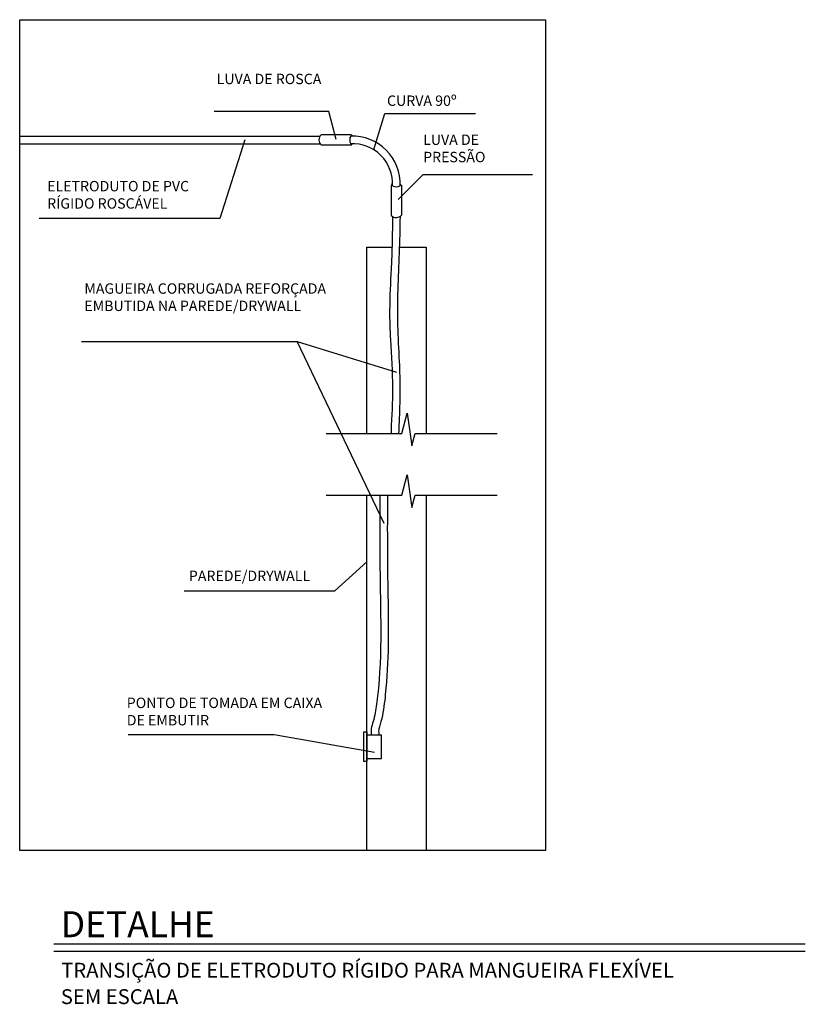
# Model space of a CAD drawing. Extents: x -197 to 52, y -214 to 16.
# Drawn here: x 20 to 31, y -191 to -178 of the extents above; entities that cross this region are included whole.
import ezdxf

# ---------------------------------------------------------------- set-up
doc = ezdxf.new("R2010")
doc.units = 0
doc.layers.add('DETALHES', color=8, linetype='Continuous')
doc.layers.add('Texto', color=4, linetype='Continuous')
doc.styles.add('ROMANS', font='simplex.shx')

msp = doc.modelspace()

# ---------------------------------------------------------------- linework, layer by layer
at = {"layer": 'DETALHES', "color": 2}
for p, q in [((20.495, -179.266), (24.542, -179.266)), ((20.495, -179.367), (24.544, -179.367))]:
    msp.add_line(p, q, dxfattribs=at)
at = {"layer": 'DETALHES', "color": 3}
for p, q in [((24.957, -179.246), (24.557, -179.246)), ((24.962, -179.387), (24.562, -179.387)), ((25.501, -179.933), (25.501, -180.333)), ((25.642, -179.928), (25.642, -180.328)), ((25.172, -187.294), (25.172, -187.694)), ((25.372, -187.654), (25.372, -187.334))]:
    msp.add_line(p, q, dxfattribs=at)
at = {"layer": 'DETALHES'}
msp.add_line((25.41, -184.486), (24.234, -182.031), dxfattribs=at)
msp.add_lwpolyline([(20.495, -177.695), (27.583, -177.695), (27.583, -188.894), (20.495, -188.894)], close=True, dxfattribs=at)
for points in [[(24.763, -179.311), (24.661, -178.932), (23.116, -178.932)], [(25.267, -179.444), (25.417, -178.958), (26.637, -178.958)], [(23.53, -179.316), (23.191, -180.377), (20.755, -180.377)], [(25.598, -180.117), (25.935, -179.78), (27.409, -179.78)], [(25.172, -183.272), (25.172, -180.762), (25.513, -180.762)], [(25.613, -180.762), (25.972, -180.762), (25.972, -183.272)], [(21.326, -182.031), (24.234, -182.031), (25.572, -182.446)], [(24.624, -183.272), (25.645, -183.272), (25.718, -182.998), (25.783, -183.439), (25.827, -183.272), (26.929, -183.272)], [(24.624, -184.106), (25.645, -184.106), (25.718, -183.831), (25.783, -184.272), (25.827, -184.106), (26.929, -184.106)], [(25.972, -184.106), (25.972, -188.894), (25.172, -188.894), (25.172, -184.106)], [(22.712, -185.394), (24.743, -185.394), (25.172, -185.002)], [(21.958, -187.332), (23.925, -187.332), (25.276, -187.568)]]:
    msp.add_lwpolyline(points, dxfattribs=at)
at = {"layer": 'DETALHES', "color": 3}
for points in [[(25.172, -187.694), (25.132, -187.694), (25.132, -187.294), (25.172, -187.294)], [(25.172, -187.334), (25.372, -187.334)], [(25.172, -187.654), (25.372, -187.654)]]:
    msp.add_lwpolyline(points, dxfattribs=at)
for centre, radius, start, end in [((24.624, -179.314), 0.0959, 134.3605, 229.3829), ((25.04, -179.316), 0.0972, 148.4773, 211.5227), ((24.957, -179.269), 0.0235, 9.935, 89.5686), ((24.945, -179.363), 0.0291, 304.5913, 352.7803), ((25.524, -179.933), 0.0235, 96.9217, 179.5686), ((25.572, -179.85), 0.0972, 238.4773, 301.5227), ((25.618, -179.945), 0.0291, 34.5913, 80.6649), ((25.569, -180.266), 0.0959, 224.3605, 319.3829)]:
    msp.add_arc(centre, radius, start, end, dxfattribs=at)
at = {"layer": 'DETALHES', "color": 2}
for centre, radius, start, end in [((24.984, -179.904), 0.639, 357.4061, 92.4186), ((24.982, -179.906), 0.539, 357.1217, 92.6714)]:
    msp.add_arc(centre, radius, start, end, dxfattribs=at)
for points, knots in [([(25.521, -180.348), (25.519, -180.497), (25.516, -180.732), (25.498, -181.153), (25.475, -181.559), (25.492, -182.093), (25.535, -182.634), (25.508, -183.054), (25.5, -183.26), (25.5, -183.272)], [0, 0, 0, 0, 0.445322, 0.706801, 1.262779, 1.664105, 2.308933, 2.888039, 2.925798, 2.925798, 2.925798, 2.925798]), ([(25.622, -180.35), (25.618, -180.676), (25.604, -181.008), (25.577, -181.655), (25.592, -181.973), (25.625, -182.57), (25.621, -182.847), (25.606, -183.168), (25.604, -183.22), (25.602, -183.272)], [0, 0, 0, 0, 0.2448463, 0.2448463, 0.4896925, 0.4896925, 0.690987, 0.690987, 0.7303876, 0.7303876, 0.7303876, 0.7303876]), ([(25.351, -184.106), (25.347, -184.459), (25.347, -185.399), (25.386, -186.422), (25.277, -187.112), (25.228, -187.245), (25.232, -187.306), (25.233, -187.334)], [11.633084, 11.633084, 11.633084, 11.633084, 12.691075, 14.449088, 14.686278, 14.785051, 14.867381, 14.867381, 14.867381, 14.867381]), ([(25.453, -184.106), (25.453, -184.119), (25.453, -184.132), (25.448, -184.583), (25.451, -185.021), (25.466, -185.903), (25.471, -186.347), (25.412, -186.898), (25.401, -187.004), (25.363, -187.168), (25.342, -187.224), (25.332, -187.275), (25.333, -187.294), (25.335, -187.327), (25.335, -187.329), (25.335, -187.331), (25.335, -187.334)], [2.9079794, 2.9079794, 2.9079794, 2.9079794, 2.9177534, 2.9177534, 3.2470026, 3.2470026, 3.5762518, 3.5762518, 3.6554049, 3.6554049, 3.6918364, 3.6918364, 3.7168453, 3.7168453, 3.7168453, 3.7183803, 3.7183803, 3.7183803, 3.7183803])]:
    msp.add_open_spline(points, degree=3, knots=knots, dxfattribs=at)
at = {"layer": 'Texto'}
for p, q in [((20.954, -190.15), (31.085, -190.15)), ((20.954, -190.252), (31.085, -190.252))]:
    msp.add_line(p, q, dxfattribs=at)

# ---------------------------------------------------------------- texts
at = {"layer": 'DETALHES', "color": 2, "char_height": 0.14, "attachment_point": 1, "style": 'ROMANS'}
for s, width, insert in [('LUVA DE ROSCA', 1.45982, (23.15, -178.424)), ('CURVA 90º', 1.45982, (25.446, -178.717)), ('LUVA DE PRESSÃO', 1.45982, (25.933, -179.243)), ('ELETRODUTO DE PVC RÍGIDO ROSCÁVEL', 2.48737, (20.865, -179.869)), ('MAGUEIRA CORRUGADA REFORÇADA EMBUTIDA NA PAREDE/DRYWALL', 3.42693, (21.366, -181.249)), ('PAREDE/DRYWALL', 1.45982, (22.775, -185.122)), ('PONTO DE TOMADA EM CAIXA DE EMBUTIR', 2.71897, (21.938, -186.834))]:
    msp.add_mtext_dynamic_manual_height_columns(s, width=width, gutter_width=1, heights=[0], dxfattribs=dict(at, insert=insert))
at = {"layer": 'Texto', "style": 'ROMANS'}
for s, height, p in [('DETALHE', 0.35, (21.048, -190.063)), ('TRANSIÇÃO DE ELETRODUTO RÍGIDO PARA MANGUEIRA FLEXÍVEL', 0.2, (21.055, -190.608)), ('SEM ESCALA', 0.2, (21.049, -190.964))]:
    msp.add_text(s, height=height, dxfattribs=at).set_placement(p)

doc.saveas('drawing.dxf')
